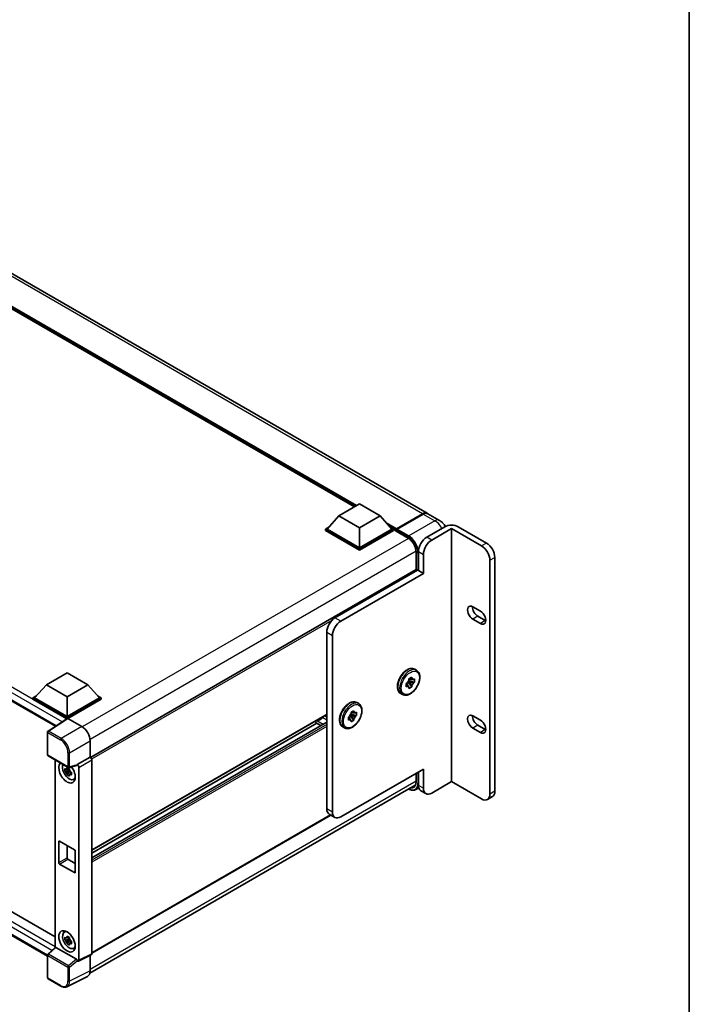
# Model space of a CAD drawing. Units: millimetres. Extents: x 23 to 12214, y 8 to 1553.
# Drawn here: x 1859 to 2174, y 317 to 780 of the extents above; entities that cross this region are included whole.
import ezdxf

# ---------------------------------------------------------------- set-up
doc = ezdxf.new("R2010")
doc.units = ezdxf.units.MM
for name, color, linetype, lineweight in [('Border (ISO)', 7, 'Continuous', 35), ('Visible (ISO)', 7, 'Continuous', 35), ('Visible Narrow (ISO)', 7, 'Continuous', 25)]:
    doc.layers.add(name, color=color, linetype=linetype, lineweight=lineweight)

# ---------------------------------------------------------------- blocks, each defined once
blk = doc.blocks.new('図面枠 tk図枠')
at = {"layer": 'Border (ISO)'}
blk.add_line((405.5, 289), (405.5, 8), dxfattribs=at)

msp = doc.modelspace()

# ---------------------------------------------------------------- linework, layer by layer
at = {"layer": 'Visible (ISO)'}
for p, q in [((2050.5621, 548.1766), (1737.1017, 729.153)), ((2016.3883, 551.1888), (1739.6464, 710.9658)), ((1569.3738, 624.7807), (1875.6417, 447.9568)), ((2009.0046, 546.9258), (2018.7273, 552.5392)), ((2018.7273, 552.5392), (2028.45, 546.9258)), ((2009.0046, 546.9258), (2003.4821, 540.7285)), ((2018.7273, 541.3123), (2009.0046, 546.9258)), ((2028.45, 546.9258), (2018.7273, 541.3123)), ((2028.45, 546.9258), (2033.9725, 540.7285)), ((2035.974, 540.4952), (2048.4191, 547.6803)), ((2036.1504, 540.9082), (2048.3621, 547.9586)), ((2048.751, 547.7341), (2036.5004, 540.6612)), ((2056.3958, 544.8085), (2050.951, 547.952)), ((2002.7042, 540.7285), (2004.3063, 541.6535)), ((2002.7042, 540.0998), (2002.7042, 540.7285)), ((2018.7273, 531.4776), (2002.7042, 540.7285)), ((2018.7273, 530.8489), (2002.7042, 540.0998)), ((2018.7273, 531.9267), (2003.4821, 540.7285)), ((2018.7273, 541.3123), (2018.7273, 531.9267)), ((2033.9725, 540.7285), (2018.7273, 531.9267)), ((2034.7503, 540.7285), (2018.7273, 531.4776)), ((2034.7503, 540.0998), (2018.7273, 530.8489)), ((2033.1482, 541.6535), (2034.7503, 540.7285)), ((2034.7503, 540.0998), (2034.7503, 540.7285)), ((2035.917, 539.9138), (2034.7503, 540.5874)), ((2035.917, 540.0998), (2035.917, 540.504)), ((2035.917, 539.8753), (2035.917, 540.3693)), ((2035.974, 539.7494), (2041.6132, 536.4936)), ((2036.3099, 540.3716), (2036.1154, 540.4838)), ((2058.9404, 541.8512), (2050.3844, 536.9114)), ((2062.0517, 540.9531), (2052.7179, 535.5642)), ((2076.208, 532.78), (2062.0517, 540.9531)), ((2062.0517, 540.9531), (2062.0517, 421.9487)), ((2078.5414, 534.1272), (2065.163, 541.8512)), ((2018.7273, 530.8489), (2018.7273, 531.4776)), ((2045.3648, 529.9957), (2045.3648, 521.7151)), ((2046.4954, 530.1753), (2046.4954, 521.1939)), ((2048.8288, 519.8466), (2048.8288, 528.8281)), ((2080.0971, 416.0209), (2080.0971, 526.0439)), ((2082.4305, 417.3682), (2082.4305, 527.3911)), ((1574.0879, 522.9228), (1875.5014, 348.9016)), ((2045.3648, 521.7151), (1892.2222, 433.2982)), ((2007.2156, 498.9647), (2046.1064, 521.4184)), ((2048.8288, 519.8466), (2009.9379, 497.393)), ((2046.4954, 521.1939), (2046.1064, 521.4184)), ((2046.4954, 521.1939), (2048.8288, 519.8466)), ((1871.9626, 339.8335), (1569.3738, 514.5332)), ((2072.1244, 504.1965), (2075.6246, 502.1756)), ((2075.6246, 496.3377), (2072.1244, 498.3585)), ((2074.4579, 499.7057), (2077.9581, 497.6849)), ((2003.3265, 409.1501), (2003.3265, 492.2287)), ((2006.0488, 490.6569), (2006.0488, 407.5784)), ((1871.4086, 467.4847), (1881.1314, 473.0981)), ((1881.1314, 473.0981), (1890.8541, 467.4847)), ((2044.7395, 474.8172), (2045.5951, 474.3232)), ((2040.7395, 468.0086), (2041.2699, 468.3149)), ((2040.7395, 466.5117), (2040.7395, 468.0086)), ((2040.7395, 468.0086), (2041.1317, 467.7822)), ((2041.4036, 468.6637), (2043.3322, 466.5117)), ((2042.4281, 468.5306), (2041.5841, 469.018)), ((2044.6286, 468.7571), (2041.8006, 469.3514)), ((2042.0359, 470.254), (2043.3322, 471.0025)), ((2042.0359, 469.6416), (2042.0359, 470.254)), ((2042.0359, 470.254), (2042.4281, 470.0276)), ((2043.3322, 471.0025), (2043.3322, 470.39)), ((2044.0982, 469.9478), (2044.6286, 470.254)), ((2044.6286, 468.7571), (2044.0982, 468.4509)), ((2044.6286, 470.254), (2044.6286, 468.7571)), ((1871.4086, 467.4847), (1865.8861, 461.2875)), ((1881.1314, 461.8713), (1871.4086, 467.4847)), ((1890.8541, 467.4847), (1881.1314, 461.8713)), ((1890.8541, 467.4847), (1896.3766, 461.2875)), ((2038.1395, 463.3856), (2038.9951, 462.8916)), ((2041.2699, 466.8179), (2040.7395, 466.5117)), ((2043.3322, 466.5117), (2042.0359, 465.7633)), ((2042.0359, 465.7633), (2042.0359, 466.3757)), ((2043.3322, 467.1242), (2043.3322, 466.5117)), ((1865.1083, 461.2875), (1866.7104, 462.2125)), ((1865.1083, 460.6588), (1865.1083, 461.2875)), ((1881.1314, 452.0366), (1865.1083, 461.2875)), ((1880.9883, 451.4905), (1865.1083, 460.6588)), ((1881.1314, 452.4857), (1865.8861, 461.2875)), ((1881.1314, 461.8713), (1881.1314, 452.4857)), ((1896.3766, 461.2875), (1881.1314, 452.4857)), ((1897.1544, 461.2875), (1881.1314, 452.0366)), ((1897.1544, 460.6588), (1881.5203, 451.6324)), ((1895.5523, 462.2125), (1897.1544, 461.2875)), ((1897.1544, 460.6588), (1897.1544, 461.2875)), ((2017.5159, 459.0996), (2018.3715, 458.6056)), ((2014.8123, 454.5364), (2016.1086, 455.2849)), ((2014.8123, 453.924), (2014.8123, 454.5364)), ((2014.8123, 454.5364), (2015.2045, 454.31)), ((2016.1086, 455.2849), (2016.1086, 454.6725)), ((2016.8746, 454.2302), (2017.405, 454.5364)), ((2017.405, 454.5364), (2017.405, 453.0395)), ((1881.2358, 451.654), (1872.2094, 445.6884)), ((1880.9883, 451.4905), (1880.9369, 451.5202)), ((1880.9369, 451.4565), (1880.9369, 451.5202)), ((1881.1314, 451.585), (1881.1314, 452.0366)), ((1881.52, 451.6326), (1888.1341, 447.814)), ((2003.3265, 453.5122), (1892.7986, 389.6989)), ((2003.3265, 449.9478), (1892.7986, 386.1345)), ((1998.6549, 449.4293), (1892.7986, 388.3131)), ((1998.3068, 449.6302), (2000.5416, 448.3399)), ((2013.5159, 452.2911), (2014.0463, 452.5973)), ((2013.5159, 450.7942), (2013.5159, 452.2911)), ((2013.5159, 452.2911), (2013.9081, 452.0646)), ((2014.0463, 451.1004), (2013.5159, 450.7942)), ((2014.18, 452.9461), (2016.1086, 450.7942)), ((2015.2045, 452.8131), (2014.3604, 453.3004)), ((2017.405, 453.0395), (2014.577, 453.6338)), ((2016.1086, 450.7942), (2014.8123, 450.0457)), ((2014.8123, 450.0457), (2014.8123, 450.6581)), ((2016.1086, 451.4066), (2016.1086, 450.7942)), ((2017.405, 453.0395), (2016.8746, 452.7333)), ((2072.1244, 452.9123), (2075.6246, 450.8915)), ((1871.9626, 434.5312), (1871.9626, 445.2295)), ((2010.9159, 447.6681), (2011.7715, 447.1741)), ((2075.6246, 445.0535), (2072.1244, 447.0744)), ((2074.4579, 448.4216), (2077.9581, 446.4007)), ((1892.0208, 441.082), (1892.0208, 433.445)), ((1872.2376, 434.0549), (1881.6969, 428.5935)), ((1875.5014, 432.1705), (1875.5014, 343.8873)), ((1892.0208, 433.445), (1885.9835, 429.9593)), ((1892.0208, 433.445), (1892.0213, 433.4447)), ((1892.7986, 432.0983), (1892.7986, 340.9354)), ((1882.2773, 427.3167), (1880.1888, 426.8778)), ((1881.1953, 425.1345), (1882.6196, 426.7238)), ((1882.1985, 428.1633), (1881.6433, 427.8427)), ((1881.6433, 426.5554), (1882.5301, 427.0674)), ((1885.8186, 429.474), (1882.1066, 428.5366)), ((1882.2773, 427.881), (1882.2773, 428.1204)), ((1882.2773, 427.3167), (1882.2773, 427.4373)), ((1882.4302, 427.2284), (1882.2773, 427.3167)), ((1882.6196, 426.7238), (1882.6196, 426.9004)), ((1882.6196, 426.7238), (1882.724, 426.6635)), ((1883.3134, 426.2322), (1882.7582, 425.9117)), ((1883.1083, 426.4416), (1883.3156, 426.3219)), ((1885.9835, 429.756), (1885.9835, 429.9593)), ((1885.9835, 429.9593), (1885.9839, 429.959)), ((1886.7613, 428.6126), (1886.7613, 337.9202)), ((2009.9379, 405.333), (2048.8288, 427.7867)), ((2046.4954, 426.4394), (2046.4954, 420.1524)), ((2048.8288, 418.8052), (2048.8288, 427.7867)), ((1884.2029, 422.9606), (1884.9662, 423.2984)), ((2045.3648, 425.7867), (2045.3648, 421.7691)), ((2062.0517, 421.9487), (2052.7179, 416.5598)), ((2062.0517, 421.9487), (2076.208, 413.7756)), ((1891.892, 331.7777), (2045.0193, 420.1858)), ((2046.6476, 418.9961), (2045.2451, 418.1864)), ((2047.6344, 417.6346), (2049.9679, 416.2874)), ((2081.2914, 414.8504), (2078.958, 413.5032)), ((2005.2991, 406.1511), (1892.7986, 341.199)), ((2007.1879, 405.0606), (2004.4656, 406.6324)), ((1877.6312, 393.9265), (1884.6315, 389.8849)), ((1877.2423, 383.8224), (1877.2423, 393.702)), ((1881.1314, 391.9057), (1881.1314, 386.0678)), ((1885.0205, 389.2113), (1885.0205, 379.3317)), ((1881.5203, 385.3942), (1885.0205, 383.3733)), ((1884.6315, 379.1071), (1877.6312, 383.1488)), ((1879.8099, 351.0835), (1880.4841, 351.5756)), ((1882.2773, 347.8307), (1880.1888, 347.3919)), ((1882.1985, 348.6773), (1881.6433, 348.3568)), ((1881.6433, 347.0695), (1882.5301, 347.5814)), ((1882.2773, 348.395), (1882.2773, 348.6344)), ((1882.2773, 347.8307), (1882.2773, 347.9513)), ((1882.4302, 347.7424), (1882.2773, 347.8307)), ((1882.6196, 347.2378), (1882.6196, 347.4144)), ((1872.139, 340.7749), (1875.5848, 343.9645)), ((1885.5977, 338.3573), (1875.8872, 343.9636)), ((1881.1953, 345.6486), (1882.6196, 347.2378)), ((1882.6196, 347.2378), (1882.724, 347.1775)), ((1883.3134, 346.7463), (1882.7582, 346.4258)), ((1883.1083, 346.9557), (1883.3156, 346.836)), ((1884.2029, 343.4746), (1884.9662, 343.8125)), ((1871.9626, 329.6729), (1871.9626, 340.3712)), ((1892.5515, 340.4215), (1886.5142, 337.4063)), ((1892.0208, 340.1565), (1892.0208, 332.8499)), ((1885.9835, 337.4716), (1885.9835, 337.675)), ((1885.9839, 337.4714), (1885.9835, 337.4716)), ((1878.1989, 325.7548), (1872.2376, 329.1966)), ((1890.7852, 330.2807), (1881.1056, 325.4464))]:
    msp.add_line(p, q, dxfattribs=at)
for centre, start, end in [((1872.5126, 445.2295), 123.461292, 180), ((1872.5126, 434.5312), 180, 240), ((1881.9719, 429.0699), 240, 284.173003), ((1872.5126, 340.3712), 132.789481, 180), ((1872.5126, 329.6729), 180, 240)]:
    msp.add_arc(centre, 0.55, start, end, dxfattribs=at)
for centre, major_axis, ratio, start_param, end_param in [((2048.3621, 544.366), (2.2, 3.8105), 0.57735027, 6.19468146, 7.06858347), ((2048.751, 544.1415), (2.2, 3.8105), 0.57735027, 0, 0.78539816), ((2062.0517, 540.0549), (4.4, 0), 0.57735027, 0.78539816, 2.35619449), ((2036.1504, 540.6387), (0.165, 0.2858), 0.57735027, 0.78539816, 2.35619449), ((2036.1115, 540.257), (-0.1375, 0.2382), 0.57735027, 6.14128825, 7.06858347), ((2036.1115, 539.9876), (-0.1375, -0.2382), 0.57735027, 5.49778714, 6.28318531), ((2036.5004, 540.4367), (-0.1375, -0.2382), 0.57735027, 3.92699082, 5.29642922), ((2050.3844, 532.4207), (-2.75, -4.7631), 0.57735027, 3.92699082, 5.49778714), ((2052.7179, 531.0735), (2.75, 4.7631), 0.57735027, 0.78539816, 2.35619449), ((2076.208, 528.2892), (2.75, -4.7631), 0.57735027, 0.78539816, 2.35619449), ((2078.5414, 529.6364), (-2.75, 4.7631), 0.57735027, 3.92699082, 5.49778714), ((2045.6398, 521.2388), (-0.275, 0.4763), 0.57735027, 4.57049193, 6.28318531), ((2072.1244, 501.2775), (-1.7875, 3.096), 0.57735027, 5.49778716, 8.63937984), ((2074.4579, 502.6247), (1.7875, -3.096), 0.57735027, 3.85275387, 5.49778718), ((2075.6246, 499.2566), (1.7875, -3.096), 0.57735027, 5.49778714, 8.6393798), ((2007.2156, 494.474), (-2.75, -4.7631), 0.57735027, 3.92699082, 5.49778714), ((2009.9379, 492.9023), (2.75, 4.7631), 0.57735027, 0.78539816, 2.35619449), ((2077.9581, 500.6039), (1.7875, -3.096), 0.57735027, 5.49778714, 5.57202409), ((2042.6841, 468.3829), (1.1, 1.9053), 0.57735027, 1.21517359, 1.92641906), ((2042.6841, 468.3829), (1.1, 1.9053), 0.57735027, 5.92756258, 6.63880804), ((2042.6841, 468.3829), (-1.1, -1.9053), 0.57735027, 1.21517359, 1.92641906), ((2042.6841, 468.3829), (-1.1, -1.9053), 0.57735027, 5.92756258, 6.63880804), ((2015.4604, 452.6653), (1.1, 1.9053), 0.57735027, 1.21517359, 1.92641906), ((2015.4604, 452.6653), (1.1, 1.9053), 0.57735027, 5.92756258, 6.63880804), ((1880.9369, 450.173), (0.825, 1.4289), 0.57735027, 0.78539816, 1.17435442), ((1881.5205, 451.183), (-0.2753, 0.4769), 0.5766475, 5.49839613, 6.31804944), ((1998.5818, 450.1065), (0.275, 0.4763), 0.57735027, 0.3348503, 3.14159265), ((1999.943, 454.1416), (-1.9353, -3.3521), 0.57735027, 0.3348503, 1.30470435), ((2000.9153, 452.739), (-0.55, -0.9526), 0.57735027, 1.30470435, 1.59585231), ((2015.4604, 452.6653), (-1.1, -1.9053), 0.57735027, 5.92756258, 6.63880804), ((2015.4604, 452.6653), (-1.1, -1.9053), 0.57735027, 1.21517359, 1.92641906), ((2072.1244, 449.9933), (-1.7875, 3.096), 0.57735027, 5.49778714, 8.63937967), ((2074.4579, 451.3405), (1.7875, -3.096), 0.57735027, 3.85275387, 5.49778702), ((2075.6246, 447.9725), (1.7875, -3.096), 0.57735027, 5.49778714, 8.6393798), ((1888.1294, 443.3232), (-2.75, 4.7631), 0.5780539, 3.9275998, 5.49717816), ((2077.9581, 449.3197), (1.7875, -3.096), 0.57735027, 5.49778714, 5.57202409), ((1892.0203, 432.5466), (-0.55, 0.9526), 0.5780539, 3.9275998, 5.49717816), ((1881.1314, 426.2598), (2.75, -4.7631), 0.57735027, 3.29297256, 8.06771222), ((1882.1425, 426.8436), (-2.2007, 3.8117), 0.57735027, 0.35706869, 3.53279276), ((1881.6691, 426.5703), (-0.861, 1.4913), 0.57735027, 5.97330265, 6.59306797), ((1881.6691, 426.5703), (-0.861, 1.4913), 0.57735027, 1.26091366, 1.88067899), ((1881.6691, 426.5703), (0.861, -1.4913), 0.57735027, 1.26091366, 1.88067899), ((1885.5943, 429.9847), (-0.2678, 0.4937), 0.5718249, 2.9967698, 3.95327169), ((1885.983, 429.0609), (0.55, -0.9526), 0.5780539, 0.78600715, 2.3555855), ((1881.6691, 426.5703), (0.861, -1.4913), 0.57735027, 5.97330265, 6.59306797), ((1883.4648, 427.607), (2.75, -4.7631), 0.57735027, 5.62163033, 5.84503628), ((2050.3844, 422.3978), (-2.75, -4.7631), 0.57735027, 5.49778714, 6.28318531), ((2052.7179, 421.0506), (-2.75, -4.7631), 0.57735027, 5.49778714, 7.06858347), ((2078.5414, 419.6135), (2.75, -4.7631), 0.57735027, 0, 0.78539816), ((2076.208, 418.2663), (2.75, -4.7631), 0.57735027, 5.49778714, 7.06858347), ((2007.2156, 411.3955), (-2.75, -4.7631), 0.57735027, 5.49778714, 6.28318531), ((2009.9379, 409.8237), (-2.75, -4.7631), 0.57735027, 5.49778714, 7.06858347), ((1877.6312, 393.4775), (-0.275, 0.4763), 0.57735027, 5.49778714, 7.06858347), ((1884.6315, 389.4358), (0.275, -0.4763), 0.57735027, 0.78539816, 2.35619449), ((1881.5203, 385.8432), (0.275, -0.4763), 0.57735027, 3.92699082, 5.49778714), ((1877.6312, 383.5979), (-0.275, 0.4763), 0.57735027, 0.78539816, 2.35619449), ((1884.6315, 379.5562), (0.275, -0.4763), 0.57735027, 5.49778714, 7.06858347), ((1882.1425, 347.3577), (-2.2007, 3.8117), 0.57735027, 5.8919852, 9.81597807), ((1883.4648, 348.1211), (2.75, -4.7631), 0.57735027, 3.57974168, 3.80314763), ((1881.6691, 347.0843), (-0.861, 1.4913), 0.57735027, 5.97330265, 6.59306797), ((1881.6691, 347.0843), (0.861, -1.4913), 0.57735027, 1.26091366, 1.88067899), ((1875.8906, 343.4981), (0.2678, -0.4937), 0.5718249, 2.39113693, 3.28641551), ((1881.6691, 347.0843), (-0.861, 1.4913), 0.57735027, 1.26091366, 1.88067899), ((1881.6691, 347.0843), (0.861, -1.4913), 0.57735027, 5.97330265, 6.59306797), ((1883.4648, 348.1211), (2.75, -4.7631), 0.57735027, 5.62163033, 5.84503628), ((1885.5943, 337.8957), (0.2651, -0.4897), 0.58179756, 0.82141755, 2.38355232), ((1892.0203, 341.3858), (0.5507, -0.9538), 0.5766475, 6.24832118, 7.06797448), ((1885.983, 338.3706), (0.5507, -0.9538), 0.5766475, 5.49839613, 7.06797448), ((1888.1294, 335.1021), (2.7534, -4.7689), 0.5766475, 6.24832118, 7.06797448)]:
    msp.add_ellipse(centre, major_axis=major_axis, ratio=ratio, start_param=start_param, end_param=end_param, dxfattribs=at)
msp.add_ellipse((1881.1314, 346.7739), major_axis=(-2.75, 4.7631), ratio=0.57735027, dxfattribs=at)
for points, knots in [([(2048.4191, 547.6803), (2048.5745, 547.7701), (2048.7311, 547.8464), (2049.0441, 547.9699), (2049.2005, 548.017), (2049.4302, 548.0635), (2049.5047, 548.0749), (2049.5786, 548.0825)], [1.570796327, 1.570796327, 1.570796327, 1.570796327, 1.727875959, 1.727875959, 1.884955592, 1.884955592, 1.96090463, 1.96090463, 1.96090463, 1.96090463]), ([(2059.148, 541.9636), (2059.0123, 542.2043), (2058.8646, 542.438), (2058.4167, 543.0724), (2058.0894, 543.4582), (2057.333, 544.1788), (2056.9042, 544.5149), (2056.3958, 544.8085)], [5.480006429, 5.480006429, 5.480006429, 5.480006429, 5.654866776, 5.654866776, 5.969026042, 5.969026042, 6.283185307, 6.283185307, 6.283185307, 6.283185307]), ([(2035.9948, 540.504), (2036.0051, 540.507), (2036.0167, 540.5086), (2036.0566, 540.5086), (2036.0875, 540.4999), (2036.1154, 540.4838)], [0.0412271589, 0.0412271589, 0.0412271589, 0.0412271589, 0.0460164086, 0.0460164086, 0.0567710401, 0.0567710401, 0.0567710401, 0.0567710401]), ([(2041.6132, 536.4936), (2041.9951, 536.2732), (2042.3818, 535.9805), (2043.1234, 535.277), (2043.4781, 534.8658), (2044.1174, 533.9658), (2044.4016, 533.4769), (2044.8689, 532.4729), (2045.0518, 531.9581), (2045.298, 530.9583), (2045.3617, 530.4734), (2045.3647, 530.0176), (2045.3648, 530.0066), (2045.3648, 529.9957)], [0, 0, 0, 0, 0.31107929, 0.31107929, 0.6234698, 0.6234698, 0.93705488, 0.93705488, 1.25066041, 1.25066041, 1.56309811, 1.56309811, 1.57079633, 1.57079633, 1.57079633, 1.57079633]), ([(2038.1395, 463.3856), (2037.7851, 463.5903), (2037.4821, 463.8807), (2036.9945, 464.6076), (2036.8194, 465.0521), (2036.6068, 466.0742), (2036.5842, 466.662), (2036.7032, 467.9022), (2036.8482, 468.5559), (2037.2866, 469.8543), (2037.579, 470.4987), (2038.2809, 471.7183), (2038.6897, 472.2934), (2039.5876, 473.3215), (2040.0767, 473.774), (2041.0956, 474.51), (2041.6255, 474.7927), (2042.6746, 475.1411), (2043.1955, 475.2106), (2044.0636, 475.1146), (2044.4212, 475.0009), (2044.7395, 474.8172)], [3.92699082, 3.92699082, 3.92699082, 3.92699082, 4.20317472, 4.20317472, 4.50114437, 4.50114437, 4.82914839, 4.82914839, 5.16334532, 5.16334532, 5.4953703, 5.4953703, 5.82627711, 5.82627711, 6.15826456, 6.15826456, 6.4924363, 6.4924363, 6.82055074, 6.82055074, 7.06858347, 7.06858347, 7.06858347, 7.06858347]), ([(2045.5951, 474.3232), (2045.9496, 474.1185), (2046.2526, 473.8281), (2046.7402, 473.1012), (2046.9153, 472.6567), (2047.1279, 471.6346), (2047.1504, 471.0468), (2047.0314, 469.8066), (2046.8865, 469.1529), (2046.4481, 467.8545), (2046.1557, 467.2101), (2045.4538, 465.9905), (2045.045, 465.4154), (2044.1471, 464.3873), (2043.658, 463.9348), (2042.6391, 463.1988), (2042.1092, 462.9161), (2041.0601, 462.5677), (2040.5392, 462.4982), (2039.6711, 462.5942), (2039.3135, 462.7079), (2038.9951, 462.8916)], [0.78539816, 0.78539816, 0.78539816, 0.78539816, 1.06158207, 1.06158207, 1.35955172, 1.35955172, 1.68755574, 1.68755574, 2.02175267, 2.02175267, 2.35377765, 2.35377765, 2.68468446, 2.68468446, 3.01667191, 3.01667191, 3.35084365, 3.35084365, 3.67895808, 3.67895808, 3.92699082, 3.92699082, 3.92699082, 3.92699082]), ([(2010.9159, 447.6681), (2010.5615, 447.8727), (2010.2585, 448.1632), (2009.7709, 448.89), (2009.5958, 449.3345), (2009.3831, 450.3567), (2009.3606, 450.9444), (2009.4796, 452.1847), (2009.6246, 452.8384), (2010.063, 454.1367), (2010.3554, 454.7812), (2011.0573, 456.0007), (2011.4661, 456.5758), (2012.364, 457.6039), (2012.8531, 458.0565), (2013.8719, 458.7924), (2014.4019, 459.0751), (2015.451, 459.4235), (2015.9719, 459.4931), (2016.8399, 459.397), (2017.1976, 459.2834), (2017.5159, 459.0996)], [3.92699082, 3.92699082, 3.92699082, 3.92699082, 4.20317472, 4.20317472, 4.50114437, 4.50114437, 4.82914839, 4.82914839, 5.16334532, 5.16334532, 5.4953703, 5.4953703, 5.82627711, 5.82627711, 6.15826456, 6.15826456, 6.4924363, 6.4924363, 6.82055074, 6.82055074, 7.06858347, 7.06858347, 7.06858347, 7.06858347]), ([(2018.3715, 458.6056), (2018.726, 458.401), (2019.029, 458.1105), (2019.5165, 457.3837), (2019.6917, 456.9392), (2019.9043, 455.917), (2019.9268, 455.3293), (2019.8078, 454.089), (2019.6629, 453.4353), (2019.2245, 452.1369), (2018.932, 451.4925), (2018.2302, 450.2729), (2017.8214, 449.6979), (2016.9234, 448.6697), (2016.4344, 448.2172), (2015.4155, 447.4812), (2014.8856, 447.1986), (2013.8365, 446.8501), (2013.3156, 446.7806), (2012.4475, 446.8767), (2012.0898, 446.9903), (2011.7715, 447.1741)], [0.78539816, 0.78539816, 0.78539816, 0.78539816, 1.06158207, 1.06158207, 1.35955172, 1.35955172, 1.68755574, 1.68755574, 2.02175267, 2.02175267, 2.35377765, 2.35377765, 2.68468446, 2.68468446, 3.01667191, 3.01667191, 3.35084365, 3.35084365, 3.67895808, 3.67895808, 3.92699082, 3.92699082, 3.92699082, 3.92699082]), ([(1880.1888, 426.8778), (1880.1708, 427.0957), (1880.1625, 427.3127), (1880.1625, 427.7192), (1880.1708, 427.9397), (1880.1888, 428.1651)], [4.331071921, 4.331071921, 4.331071921, 4.331071921, 4.398975087, 4.398975087, 4.466878254, 4.466878254, 4.466878254, 4.466878254]), ([(1880.1888, 428.1651), (1880.2862, 428.0816), (1880.3854, 427.9994), (1880.5194, 427.8919), (1880.5529, 427.8654), (1880.5866, 427.839)], [4.4863158772, 4.4863158772, 4.4863158772, 4.4863158772, 4.5307133937, 4.5307133937, 4.5453911286, 4.5453911286, 4.5453911286, 4.5453911286]), ([(1880.5866, 426.5516), (1880.5529, 426.578), (1880.5194, 426.6046), (1880.3854, 426.7121), (1880.2862, 426.7943), (1880.1888, 426.8778)], [4.8174915459, 4.8174915459, 4.8174915459, 4.8174915459, 4.8321692807, 4.8321692807, 4.8765667973, 4.8765667973, 4.8765667973, 4.8765667973]), ([(1881.1117, 428.1422), (1881.1177, 428.1914), (1881.124, 428.2409), (1881.15, 428.4409), (1881.1717, 428.5929), (1881.1953, 428.7462)], [4.8174915459, 4.8174915459, 4.8174915459, 4.8174915459, 4.8321692807, 4.8321692807, 4.8765667973, 4.8765667973, 4.8765667973, 4.8765667973]), ([(1881.1953, 428.7462), (1881.375, 428.6349), (1881.5587, 428.5254), (1881.9109, 428.3221), (1882.1059, 428.2129), (1882.3101, 428.1026)], [4.331071921, 4.331071921, 4.331071921, 4.331071921, 4.398975087, 4.398975087, 4.466878254, 4.466878254, 4.466878254, 4.466878254]), ([(1882.3101, 428.1026), (1882.2865, 427.9492), (1882.2649, 427.7972), (1882.2388, 427.5973), (1882.2326, 427.5478), (1882.2266, 427.4985)], [4.4863158772, 4.4863158772, 4.4863158772, 4.4863158772, 4.5307133937, 4.5307133937, 4.5453911286, 4.5453911286, 4.5453911286, 4.5453911286]), ([(1882.7517, 426.5889), (1882.7974, 426.5695), (1882.8434, 426.5502), (1883.0296, 426.4728), (1883.172, 426.4155), (1883.3166, 426.3593)], [4.8174915459, 4.8174915459, 4.8174915459, 4.8174915459, 4.8321692807, 4.8321692807, 4.8765667973, 4.8765667973, 4.8765667973, 4.8765667973]), ([(1883.3166, 426.3593), (1883.3101, 426.1273), (1883.3071, 425.9037), (1883.3071, 425.4972), (1883.3101, 425.2832), (1883.3166, 425.0719)], [4.331071921, 4.331071921, 4.331071921, 4.331071921, 4.398975087, 4.398975087, 4.466878254, 4.466878254, 4.466878254, 4.466878254]), ([(1881.1953, 425.1345), (1881.1717, 425.2606), (1881.15, 425.3876), (1881.124, 425.5575), (1881.1177, 425.5998), (1881.1117, 425.6421)], [4.4863158772, 4.4863158772, 4.4863158772, 4.4863158772, 4.5307133937, 4.5307133937, 4.5453911286, 4.5453911286, 4.5453911286, 4.5453911286]), ([(1882.3101, 424.4908), (1882.1059, 424.588), (1881.9109, 424.6911), (1881.5587, 424.8943), (1881.375, 425.01), (1881.1953, 425.1345)], [4.331071921, 4.331071921, 4.331071921, 4.331071921, 4.398975087, 4.398975087, 4.466878254, 4.466878254, 4.466878254, 4.466878254]), ([(1882.2266, 424.9984), (1882.2326, 424.9561), (1882.2388, 424.9138), (1882.2649, 424.744), (1882.2865, 424.617), (1882.3101, 424.4908)], [4.8174915459, 4.8174915459, 4.8174915459, 4.8174915459, 4.8321692807, 4.8321692807, 4.8765667973, 4.8765667973, 4.8765667973, 4.8765667973]), ([(1883.3166, 425.0719), (1883.172, 425.1282), (1883.0296, 425.1854), (1882.8434, 425.2628), (1882.7974, 425.2822), (1882.7517, 425.3016)], [4.4863158772, 4.4863158772, 4.4863158772, 4.4863158772, 4.5307133937, 4.5307133937, 4.5453911286, 4.5453911286, 4.5453911286, 4.5453911286]), ([(2045.3648, 421.7691), (2045.3648, 421.5464), (2045.3496, 421.334), (2045.2902, 420.9355), (2045.246, 420.7494), (2045.1314, 420.4083), (2045.061, 420.2533), (2044.8975, 419.9771), (2044.8044, 419.8558), (2044.5984, 419.6474), (2044.4856, 419.5601), (2044.3632, 419.4895)], [1.570796327, 1.570796327, 1.570796327, 1.570796327, 1.727875959, 1.727875959, 1.884955592, 1.884955592, 2.042035225, 2.042035225, 2.199114858, 2.199114858, 2.35619449, 2.35619449, 2.35619449, 2.35619449]), ([(2045.2451, 418.1864), (2045.0579, 418.0783), (2044.856, 417.9959), (2044.4311, 417.8848), (2044.2082, 417.856), (2043.749, 417.8509), (2043.5127, 417.8746), (2043.0327, 417.9716), (2042.7889, 418.045), (2042.3481, 418.2189), (2042.1516, 418.3109), (2041.9556, 418.417)], [2.35619449, 2.35619449, 2.35619449, 2.35619449, 2.513274123, 2.513274123, 2.670353756, 2.670353756, 2.827433388, 2.827433388, 2.984513021, 2.984513021, 3.110002899, 3.110002899, 3.110002899, 3.110002899]), ([(1880.1888, 347.3919), (1880.1708, 347.6097), (1880.1625, 347.8267), (1880.1625, 348.2333), (1880.1708, 348.4538), (1880.1888, 348.6792)], [4.331071921, 4.331071921, 4.331071921, 4.331071921, 4.398975087, 4.398975087, 4.466878254, 4.466878254, 4.466878254, 4.466878254]), ([(1880.1888, 348.6792), (1880.2862, 348.5957), (1880.3854, 348.5135), (1880.5194, 348.406), (1880.5529, 348.3794), (1880.5866, 348.353)], [4.4863158772, 4.4863158772, 4.4863158772, 4.4863158772, 4.5307133937, 4.5307133937, 4.5453911286, 4.5453911286, 4.5453911286, 4.5453911286]), ([(1880.5866, 347.0657), (1880.5529, 347.0921), (1880.5194, 347.1186), (1880.3854, 347.2261), (1880.2862, 347.3084), (1880.1888, 347.3919)], [4.8174915459, 4.8174915459, 4.8174915459, 4.8174915459, 4.8321692807, 4.8321692807, 4.8765667973, 4.8765667973, 4.8765667973, 4.8765667973]), ([(1881.1117, 348.6562), (1881.1177, 348.7055), (1881.124, 348.755), (1881.15, 348.9549), (1881.1717, 349.1069), (1881.1953, 349.2603)], [4.8174915459, 4.8174915459, 4.8174915459, 4.8174915459, 4.8321692807, 4.8321692807, 4.8765667973, 4.8765667973, 4.8765667973, 4.8765667973]), ([(1881.1953, 349.2603), (1881.375, 349.149), (1881.5587, 349.0394), (1881.9109, 348.8361), (1882.1059, 348.727), (1882.3101, 348.6166)], [4.331071921, 4.331071921, 4.331071921, 4.331071921, 4.398975087, 4.398975087, 4.466878254, 4.466878254, 4.466878254, 4.466878254]), ([(1882.3101, 348.6166), (1882.2865, 348.4632), (1882.2649, 348.3113), (1882.2388, 348.1113), (1882.2326, 348.0618), (1882.2266, 348.0125)], [4.4863158772, 4.4863158772, 4.4863158772, 4.4863158772, 4.5307133937, 4.5307133937, 4.5453911286, 4.5453911286, 4.5453911286, 4.5453911286]), ([(1881.1953, 345.6486), (1881.1717, 345.7747), (1881.15, 345.9017), (1881.124, 346.0716), (1881.1177, 346.1138), (1881.1117, 346.1561)], [4.4863158772, 4.4863158772, 4.4863158772, 4.4863158772, 4.5307133937, 4.5307133937, 4.5453911286, 4.5453911286, 4.5453911286, 4.5453911286]), ([(1882.3101, 345.0049), (1882.1059, 345.1021), (1881.9109, 345.2051), (1881.5587, 345.4084), (1881.375, 345.5241), (1881.1953, 345.6486)], [4.331071921, 4.331071921, 4.331071921, 4.331071921, 4.398975087, 4.398975087, 4.466878254, 4.466878254, 4.466878254, 4.466878254]), ([(1882.2266, 345.5125), (1882.2326, 345.4701), (1882.2388, 345.4279), (1882.2649, 345.258), (1882.2865, 345.131), (1882.3101, 345.0049)], [4.8174915459, 4.8174915459, 4.8174915459, 4.8174915459, 4.8321692807, 4.8321692807, 4.8765667973, 4.8765667973, 4.8765667973, 4.8765667973]), ([(1882.7517, 347.103), (1882.7974, 347.0836), (1882.8434, 347.0642), (1883.0296, 346.9868), (1883.172, 346.9296), (1883.3166, 346.8733)], [4.8174915459, 4.8174915459, 4.8174915459, 4.8174915459, 4.8321692807, 4.8321692807, 4.8765667973, 4.8765667973, 4.8765667973, 4.8765667973]), ([(1883.3166, 345.586), (1883.172, 345.6422), (1883.0296, 345.6995), (1882.8434, 345.7769), (1882.7974, 345.7962), (1882.7517, 345.8157)], [4.4863158772, 4.4863158772, 4.4863158772, 4.4863158772, 4.5307133937, 4.5307133937, 4.5453911286, 4.5453911286, 4.5453911286, 4.5453911286]), ([(1883.3166, 346.8733), (1883.3101, 346.6413), (1883.3071, 346.4178), (1883.3071, 346.0112), (1883.3101, 345.7973), (1883.3166, 345.586)], [4.331071921, 4.331071921, 4.331071921, 4.331071921, 4.398975087, 4.398975087, 4.466878254, 4.466878254, 4.466878254, 4.466878254]), ([(1881.1056, 325.4464), (1880.935, 325.3613), (1880.7532, 325.2984), (1880.3771, 325.2182), (1880.1828, 325.2008), (1879.7893, 325.2084), (1879.59, 325.2333), (1879.1907, 325.3211), (1878.9907, 325.3841), (1878.5926, 325.5445), (1878.3946, 325.6418), (1878.1989, 325.7548)], [0.03486413, 0.03486413, 0.03486413, 0.03486413, 0.184849139, 0.184849139, 0.334834148, 0.334834148, 0.484819157, 0.484819157, 0.634804167, 0.634804167, 0.784789176, 0.784789176, 0.784789176, 0.784789176])]:
    msp.add_open_spline(points, degree=3, knots=knots, dxfattribs=at)
for points, weights in [([(2042.4281, 470.0276), (2042.7123, 470.1914), (2043.3322, 470.39)], [1.40832611208, 1.24814634941, 1]), ([(2044.0982, 469.9478), (2042.9963, 470.0275), (2042.4281, 470.0276)], [1, 1.24814634941, 1.40832611207]), ([(2043.3322, 467.1242), (2042.7123, 468.0386), (2042.4281, 468.5306)], [1, 1.24814634941, 1.40832611207]), ([(2042.4281, 468.5306), (2042.9963, 468.5306), (2044.0982, 468.4509)], [1.40832611208, 1.24814634941, 1]), ([(2041.1317, 467.7822), (2041.4159, 467.2902), (2042.0359, 466.3757)], [1.40832611208, 1.24814634941, 1]), ([(2041.2699, 466.8179), (2041.1319, 467.4542), (2041.1317, 467.7822)], [1, 1.24814634941, 1.40832611207]), ([(2015.2045, 454.31), (2015.4886, 454.4739), (2016.1086, 454.6725)], [1.40832611208, 1.24814634941, 1]), ([(2016.8746, 454.2302), (2015.7727, 454.3099), (2015.2045, 454.31)], [1, 1.24814634941, 1.40832611207]), ([(2013.9081, 452.0646), (2014.1923, 451.5726), (2014.8123, 450.6581)], [1.40832611208, 1.24814634941, 1]), ([(2014.0463, 451.1004), (2013.9083, 451.7366), (2013.9081, 452.0646)], [1, 1.24814634941, 1.40832611207]), ([(2016.1086, 451.4066), (2015.4886, 452.3211), (2015.2045, 452.8131)], [1, 1.24814634941, 1.40832611207]), ([(2015.2045, 452.8131), (2015.7727, 452.813), (2016.8746, 452.7333)], [1.40832611208, 1.24814634941, 1]), ([(1881.6433, 427.8427), (1881.2563, 427.8576), (1880.5866, 427.839)], [1.35956394726, 1.22656475141, 1.03074466748]), ([(1880.5866, 426.5516), (1881.2563, 426.5702), (1881.6433, 426.5554)], [1.03074466748, 1.22656475141, 1.35956394726]), ([(1881.1117, 428.1422), (1881.4626, 427.9767), (1881.6433, 427.8427)], [1.03074466748, 1.22656475141, 1.35956394726]), ([(1881.6433, 426.5554), (1881.4626, 426.2128), (1881.1117, 425.6421)], [1.35956394726, 1.22656475141, 1.03074466748]), ([(1882.2266, 424.9984), (1882.5775, 425.5691), (1882.7582, 425.9117)], [1.03074466748, 1.22656475141, 1.35956394726]), ([(1882.7582, 425.9117), (1882.7839, 425.6882), (1882.7517, 425.3016)], [1.35956394726, 1.22656475141, 1.03074466748]), ([(1881.6433, 348.3568), (1881.2563, 348.3716), (1880.5866, 348.353)], [1.35956394726, 1.22656475141, 1.03074466748]), ([(1881.1117, 348.6562), (1881.4626, 348.4908), (1881.6433, 348.3568)], [1.03074466748, 1.22656475141, 1.35956394726]), ([(1880.5866, 347.0657), (1881.2563, 347.0843), (1881.6433, 347.0695)], [1.03074466748, 1.22656475141, 1.35956394726]), ([(1881.6433, 347.0695), (1881.4626, 346.7268), (1881.1117, 346.1561)], [1.35956394726, 1.22656475141, 1.03074466748]), ([(1882.2266, 345.5125), (1882.5775, 346.0832), (1882.7582, 346.4258)], [1.03074466748, 1.22656475141, 1.35956394726]), ([(1882.7582, 346.4258), (1882.7839, 346.2023), (1882.7517, 345.8157)], [1.35956394726, 1.22656475141, 1.03074466748])]:
    msp.add_rational_spline(points, weights, degree=2, dxfattribs=at)
at = {"layer": 'Visible Narrow (ISO)'}
for p, q in [((2048.3621, 547.9586), (1734.9017, 728.9351)), ((2017.3661, 551.7533), (1736.2309, 714.0668)), ((2016.8994, 551.4839), (1737.22, 712.9568)), ((2016.5494, 551.2818), (1737.9619, 712.1243)), ((1880.9369, 451.5202), (1570.1988, 630.9249)), ((1878.8123, 450.0524), (1569.0321, 628.9041)), ((1569.0321, 625.536), (1876.0924, 448.2547)), ((2036.1154, 540.4838), (2048.5566, 547.6667)), ((2048.5566, 547.6667), (2048.5955, 547.6443)), ((2048.751, 547.7341), (2054.1958, 544.5906)), ((2036.1504, 540.9082), (2031.3349, 543.6884)), ((2035.917, 540.504), (2032.324, 542.5785)), ((2054.1958, 544.5906), (2041.9451, 537.5177)), ((2035.917, 540.0998), (2033.0658, 541.746)), ((2041.5562, 536.6195), (2035.917, 539.8753)), ((2035.9948, 540.504), (2041.7507, 537.1809)), ((2041.9451, 537.5177), (2036.5004, 540.6612)), ((2041.8565, 536.3439), (1888.3217, 447.7004)), ((2052.7179, 535.5642), (2050.3844, 536.9114)), ((2078.5414, 534.1272), (2076.208, 532.78)), ((2045.3567, 530.2814), (1891.9827, 441.7309)), ((2045.4453, 521.74), (2045.4453, 529.8834)), ((2046.2231, 529.4344), (2046.2231, 521.351)), ((2046.4954, 530.1753), (2048.8288, 528.8281)), ((2080.0971, 526.0439), (2082.4305, 527.3911)), ((1570.1988, 520.6774), (1875.5014, 344.4109)), ((1874.0571, 342.5504), (1569.0321, 518.6566)), ((1569.0321, 515.2886), (1871.963, 340.3913)), ((2005.6914, 497.7255), (1892.7299, 432.5072)), ((2009.9379, 497.393), (2007.2156, 498.9647)), ((2074.4579, 499.7057), (2072.1244, 498.3585)), ((2077.9581, 497.6849), (2075.6246, 496.3377)), ((2003.3265, 492.2287), (2006.0488, 490.6569)), ((1872.4991, 445.6705), (1881.52, 451.6326)), ((2003.3265, 453.6982), (1892.7986, 389.8849)), ((2003.3265, 449.8361), (1892.7986, 386.0229)), ((1998.7512, 450.6086), (2001.6111, 448.9574)), ((2001.3013, 452.1821), (2003.3265, 451.0129)), ((2002.2291, 452.8786), (2003.3265, 452.245)), ((1872.1237, 445.005), (1878.085, 441.5633)), ((1872.1237, 434.3066), (1872.1237, 445.005)), ((1878.4603, 442.2288), (1872.4991, 445.6705)), ((1888.1341, 447.814), (1878.4603, 442.2288)), ((2003.3265, 448.7584), (1892.7986, 384.9451)), ((2003.3265, 447.8602), (1892.7986, 384.0469)), ((2074.4579, 448.4216), (2072.1244, 447.0744)), ((2077.9581, 446.4007), (2075.6246, 445.0535)), ((1882.347, 435.4968), (1892.0208, 441.082)), ((1881.583, 435.5045), (1881.583, 428.8453)), ((1882.347, 428.8376), (1882.347, 435.4968)), ((1881.583, 428.8453), (1872.1237, 434.3066)), ((1892.0213, 433.4447), (1885.9839, 429.959)), ((1886.7613, 428.6126), (1892.7986, 432.0983)), ((1885.9835, 429.756), (1882.347, 428.8376)), ((2046.2231, 426.2823), (2046.2231, 421.2077)), ((2045.3648, 422.0594), (1892.0208, 333.5262)), ((2045.4453, 421.6568), (2045.4453, 425.8332)), ((2048.8288, 418.8052), (2046.4954, 420.1524)), ((2082.4305, 417.3682), (2080.0971, 416.0209)), ((2006.0488, 407.5784), (2003.3265, 409.1501)), ((2005.138, 406.2441), (1892.7986, 341.385)), ((1877.2423, 393.702), (1877.6312, 393.9265)), ((1877.2423, 383.8224), (1881.1314, 386.0678)), ((1877.6312, 383.1488), (1881.5203, 385.3942)), ((1884.6315, 379.1071), (1885.0205, 379.3317)), ((1872.4161, 340.7505), (1875.8872, 343.9636)), ((1872.1237, 329.4483), (1872.1237, 340.1467)), ((1872.1237, 340.1467), (1881.583, 334.6854)), ((1881.8754, 335.2892), (1872.4161, 340.7505)), ((1885.5977, 338.3573), (1881.8754, 335.2892)), ((1892.7986, 340.9354), (1886.7613, 337.9202)), ((1881.583, 334.6854), (1881.583, 328.0262)), ((1882.347, 334.6777), (1885.9835, 337.675)), ((1882.347, 328.0185), (1882.347, 334.6777)), ((1878.085, 326.0066), (1872.1237, 329.4483)), ((1892.0208, 332.8499), (1882.347, 328.0185))]:
    msp.add_line(p, q, dxfattribs=at)
for centre, major_axis, ratio, start_param, end_param in [((2048.5566, 547.4422), (-0.1375, 0.2382), 0.57735027, 5.49778714, 6.28318531), ((2048.5566, 544.2538), (2.09, 3.62), 0.57735027, 0.5633857, 0.78539816), ((2054.1958, 540.998), (2.2, 3.8105), 0.57735027, 0, 0.78539816), ((2054.1958, 539.2017), (3.3, -5.7158), 0.57735027, 1.55901094, 2.35619449), ((2041.9451, 537.2931), (0.1375, 0.2382), 0.57735027, 0.78539816, 2.35619449), ((2041.9451, 532.1288), (-3.3, 5.7158), 0.57735027, 4.13430332, 5.49778714), ((2041.7507, 536.7318), (-0.1375, -0.2382), 0.57735027, 5.49778714, 6.28318531), ((2041.5562, 532.1288), (-2.75, 4.7631), 0.57735027, 3.92699082, 5.49778714), ((2041.7507, 532.0165), (3.1625, -5.4776), 0.57735027, 0.78539816, 2.35619449), ((2045.6398, 529.9957), (-0.275, 0), 0.57735027, 0, 0.78539816), ((2046.4176, 529.5466), (0.275, 0), 0.57735027, 3.92699082, 4.99914553), ((2041.4395, 469.1014), (-3.3, -5.7158), 0.57735027, 3.14159265, 6.28318531), ((2042.2951, 468.6074), (3.3, 5.7158), 0.57735027, 0, 3.14159265), ((2014.2159, 453.3838), (-3.3, -5.7158), 0.57735027, 3.14159265, 6.28318531), ((2015.0715, 452.8898), (3.3, 5.7158), 0.57735027, 0, 3.14159267), ((1872.5126, 445.2295), (-0.55, 0), 0.57735027, 0, 0.78539816), ((1872.5126, 445.2295), (-0.275, -0.4763), 0.57735027, 3.9618974, 5.49778714), ((1872.5126, 445.2295), (-0.3033, 0.4588), 0.5766475, 5.463532, 6.28318531), ((1878.4739, 441.7878), (0.275, 0.4763), 0.57735027, 0.82030475, 2.35619449), ((1878.0807, 437.5216), (2.475, -4.2868), 0.5780539, 0.78600715, 2.3555855), ((1878.4696, 437.7462), (-2.75, 4.7631), 0.57388586, 3.9275998, 5.49717816), ((1881.9719, 435.729), (0.55, 0), 0.57735027, 3.92699082, 5.46288056), ((1872.5126, 434.5312), (-0.55, 0), 0.57735027, 0, 0.78539816), ((1872.5126, 434.5312), (-0.275, -0.4763), 0.57735027, 5.49778714, 6.28318531), ((1881.9719, 429.0699), (0.55, 0), 0.57735027, 3.92699082, 5.46288056), ((1881.9719, 429.0699), (-0.275, -0.4763), 0.57735027, 5.49778714, 6.28318531), ((1881.9719, 429.0699), (0.1347, -0.5333), 0.68265399, 0, 0.9565019), ((2041.5562, 423.9022), (2.75, -4.7631), 0.57735027, 5.8321585, 7.06858347), ((2045.6398, 421.7691), (-0.275, 0), 0.57735027, 0, 0.78539816), ((2041.7507, 423.7899), (3.1625, -5.4776), 0.57735027, 5.56327508, 7.06858347), ((2041.7507, 424.0144), (2.6125, -4.525), 0.57735027, 5.95730235, 6.28318531), ((2041.9451, 423.9022), (3.3, -5.7158), 0.57735027, 0, 0.56181559), ((2046.4176, 421.32), (0.275, 0), 0.57735027, 3.92699082, 4.99914553), ((1872.5126, 340.3712), (-0.55, 0), 0.57735027, 0, 0.78539816), ((1872.5126, 340.3712), (-0.275, -0.4763), 0.57735027, 4.17779463, 5.49778714), ((1872.5126, 340.3712), (-0.3736, 0.4036), 0.43528024, 5.38790672, 6.28318531), ((1881.9719, 334.9099), (0.275, 0.4763), 0.57735027, 1.03620198, 2.35619449), ((1881.9719, 334.9099), (-0.55, 0), 0.57735027, 0.78539816, 2.32128791), ((1881.9719, 334.9099), (-0.3498, 0.4244), 0.39624112, 3.84968252, 5.41181729), ((1872.5126, 329.6729), (-0.55, 0), 0.57735027, 0, 0.78539816), ((1872.5126, 329.6729), (-0.275, -0.4763), 0.57735027, 5.49778714, 6.28318531), ((1878.0807, 330.0532), (2.478, -4.2921), 0.5766475, 5.49839613, 7.06797448), ((1878.4739, 326.2312), (-0.275, -0.4763), 0.57735027, 5.49778714, 6.28318531), ((1878.4696, 330.2777), (2.7239, -4.7844), 0.57677384, 6.25179868, 7.07145199), ((1881.9719, 328.2508), (0.55, 0), 0.57735027, 3.92699082, 5.46288056)]:
    msp.add_ellipse(centre, major_axis=major_axis, ratio=ratio, start_param=start_param, end_param=end_param, dxfattribs=at)
for centre in [(2042.6841, 468.3829), (2015.4604, 452.6653)]:
    msp.add_ellipse(centre, major_axis=(-3.025, -5.2395), ratio=0.57735027, dxfattribs=at)

# ---------------------------------------------------------------- block references
at = {"xscale": 5.5, "yscale": 5.5, "zscale": 5.5}
msp.add_blockref('図面枠 tk図枠', (-56.3111, -36.4032), dxfattribs=at)

doc.saveas('drawing.dxf')
